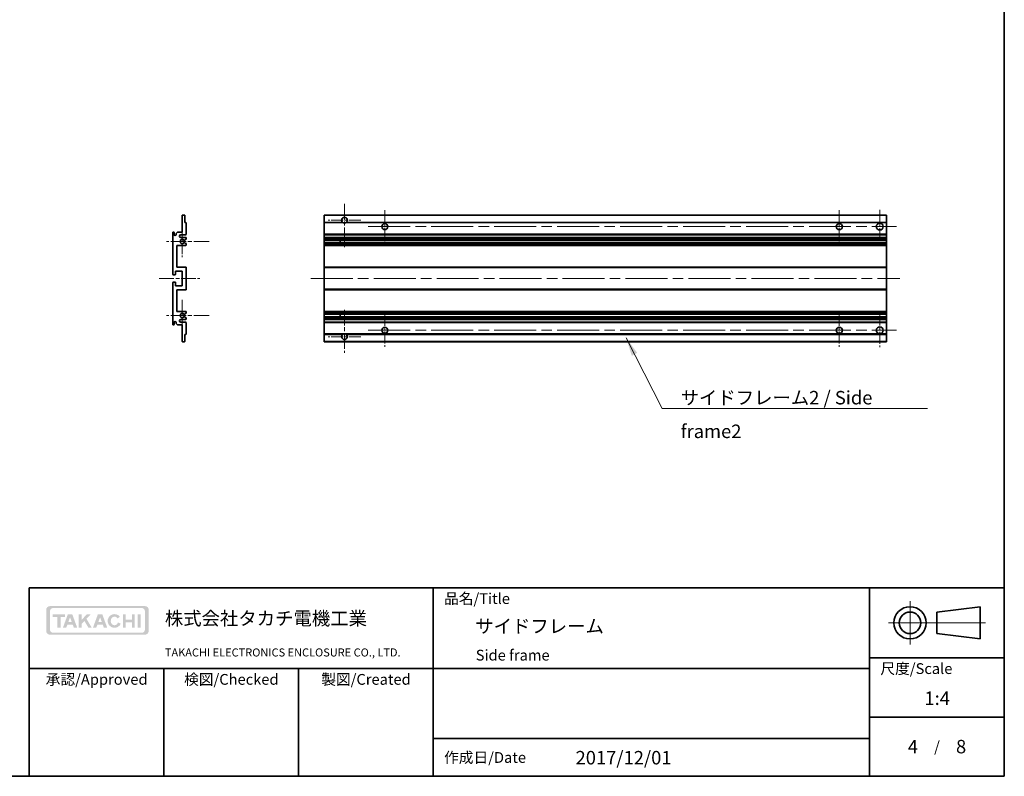
# Model space of a CAD drawing. Units: millimetres. Extents: x 0 to 13168, y 0 to 1827.
# Drawn here: x 6923 to 7654, y 0 to 562 of the extents above; entities that cross this region are included whole.
import ezdxf
from ezdxf.enums import TextEntityAlignment as Align

# ---------------------------------------------------------------- set-up
doc = ezdxf.new("R2010")
doc.units = ezdxf.units.MM
doc.header["$LTSCALE"] = 5.5
doc.linetypes.add('CHAIN', pattern=[0.35429999999999995, 0.2362, -0.0295, 0.0591, -0.0295])
for name, color, linetype, lineweight in [('Border (ISO)', 7, 'Continuous', 35), ('Center Mark (ISO)', 131, 'Continuous', 18), ('Centerline (ISO)', 131, 'Continuous', 18), ('Hatch (ISO)', 1, 'Continuous', 18), ('Symbol (ISO)', 7, 'Continuous', 18), ('Title (ISO)', 7, 'Continuous', 35), ('Visible (ISO)', 7, 'Continuous', 35), ('Visible Narrow (ISO)', 7, 'Continuous', 25)]:
    doc.layers.add(name, color=color, linetype=linetype, lineweight=lineweight)
doc.styles.add('Note Text (TK)', font='txt')
doc.styles.add('文字スタイル67', font='arial.ttf')
doc.dimstyles.new('Default - Method 1b (TK)$7', dxfattribs={"dimscale": 5.5, "dimtxt": 2.5, "dimasz": 2.5, "dimexe": 1, "dimexo": 1.499999999999999, "dimgap": 1, "dimtad": 1, "dimtoh": 1, "dimrnd": 1e-08, "dimdsep": 46, "dimtxsty": 'Note Text (TK)', "dimcen": 0.09, "dimdle": 5, "dimclrd": 100, "dimclre": 100, "dimclrt": 7, "dimadec": 1, "dimazin": 1, "dimtfac": 1, "dimtmove": 0, "dimatfit": 3, "dimfxl": 1, "dimtolj": 1, "dimlwd": -1, "dimlwe": -1, "dimarcsym": 0})

# ---------------------------------------------------------------- blocks, each defined once
blk = doc.blocks.new('図面枠 tk図枠')
at = {"layer": 'Border (ISO)'}
for p in [(405.4999999999999, 289), (14.50000000000001, 8.000000000000007)]:
    blk.add_line(p, (405.4999999999999, 8.000000000000007), dxfattribs=at)
blk = doc.blocks.new('表題欄 tk表題欄')
at = {"layer": 'Hatch (ISO)'}
h = blk.add_hatch(color=256, dxfattribs=at)
edge = h.paths.add_edge_path(flags=0)
edge.add_arc((95.57537688673352, 236.2990653650367), 0.5958259999999996, 269.9999999999897, 360)
edge.add_line((96.17120288673351, 236.2990653650368), (96.17120288673348, 239.7107813650365))
edge.add_arc((95.5753768867335, 239.7107813650366), 0.5958259999999996, 0, 90.0000000000068)
edge.add_line((95.57537688673342, 240.3066073650366), (79.13710888673356, 240.3066073650366))
edge.add_arc((79.13710888673353, 239.7107813650366), 0.5958259999999996, 89.99999999999744, 180)
edge.add_line((78.54128288673353, 239.7107813650365), (78.54128288673331, 236.2990653650368))
edge.add_arc((79.13710888673332, 236.2990653650365), 0.5958259999999996, 180, 270.0000000000231)
edge.add_line((79.13710888673356, 235.7032393650365), (95.57537688673342, 235.7032393650367))
edge = h.paths.add_edge_path()
edge.add_line((77.83935088673357, 239.9556413650366), (77.83935088673357, 236.0542053650368))
edge.add_arc((78.54128288673346, 236.0542053650367), 0.7019319999998935, 180, 270.0000000000087)
edge.add_line((78.54128288673357, 235.3522733650368), (96.17120288673352, 235.3522733650368))
edge.add_arc((96.17120288673351, 236.0542053650367), 0.7019319999998921, 270, 360)
edge.add_line((96.8731348867334, 236.0542053650368), (96.87313488673352, 239.9556413650366))
edge.add_arc((96.1712028867336, 239.9556413650367), 0.7019319999998921, 0, 90.00000000000873)
edge.add_line((96.17120288673348, 240.6575733650367), (78.54128288673357, 240.6575733650366))
edge.add_arc((78.54128288673357, 239.9556413650366), 0.7019319999999984, 90, 180)
for points in [[(79.07181288673355, 239.1476033650369), (79.07181288673355, 238.6578833650367), (79.92066088673353, 238.6578833650367), (79.92066088673353, 236.6581933650368), (80.50832488673353, 236.6581933650368), (80.50832488673353, 238.6578833650367), (81.35717288673355, 238.6578833650367), (81.35717288673355, 239.1476033650369)], [(85.68407849525303, 236.6581933650368), (84.9434673993943, 237.8918698287545), (84.41792288673358, 237.3246628822781), (84.41792288673358, 236.6581933650368), (83.89555488673355, 236.6581933650368), (83.89555488673355, 239.1476033650369), (84.41792288673358, 239.1476033650369), (84.41792288673358, 238.0993979968839), (85.38913556809511, 239.1476033650369), (86.10696490847272, 239.1476033650369), (85.31925422435492, 238.2974470774499), (86.30334488673353, 236.6581933650368)], [(92.09142939614459, 239.1476033650369), (92.09142939614459, 236.6581933650368), (92.60971639614465, 236.6581933650368), (92.60971639614465, 237.6580383650368), (93.76872039614462, 237.6580383650368), (93.76872039614462, 236.6581933650368), (94.28700739614459, 236.6581933650368), (94.28700739614459, 239.1476033650369), (93.76872039614462, 239.1476033650369), (93.76872039614462, 238.1477583650367), (92.60971639614465, 238.1477583650367), (92.60971639614465, 239.1476033650369)], [(94.84202339614467, 239.1476033650369), (94.84202339614467, 236.6581933650368), (95.36439139614473, 236.6581933650368), (95.36439139614473, 239.1476033650369)]]:
    blk.add_hatch(color=256, dxfattribs=at).paths.add_polyline_path(points)
h = blk.add_hatch(color=256, dxfattribs=at)
h.paths.add_polyline_path([(82.59020695886475, 237.7110913650368), (81.95242681460243, 237.7110913650368), (82.27131688673356, 238.5794973650367)], flags=0)
h.paths.add_polyline_path([(82.77903014574996, 237.1968853650368), (81.76360362771717, 237.1968853650368), (81.56578886050404, 236.6581933650368), (80.94907288673355, 236.6581933650368), (81.86321688673357, 239.1476033650369), (82.67941688673353, 239.1476033650369), (83.59356088673351, 236.6581933650368), (82.97684491296302, 236.6581933650368)])
h = blk.add_hatch(color=256, dxfattribs=at)
h.paths.add_polyline_path([(87.52707281460246, 237.7110913650368), (88.16485295886469, 237.7110913650368), (87.84596288673359, 238.5794973650367)], flags=0)
h.paths.add_polyline_path([(87.14043486050403, 236.6581933650368), (87.3382496277172, 237.1968853650368), (88.35367614574989, 237.1968853650368), (88.551490912963, 236.6581933650368), (89.16820688673343, 236.6581933650368), (88.25406288673352, 239.1476033650369), (87.43786288673356, 239.1476033650369), (86.52371888673358, 236.6581933650368)])
h = blk.add_hatch(color=256, dxfattribs=at)
edge = h.paths.add_edge_path()
edge.add_arc((90.52309888673334, 237.9028983650369), 1.273272000000011, 38.55054079078439, 336.5820184016556)
edge.add_line((91.69149139614446, 237.3968543650369), (91.17255542714857, 237.6216113977801))
edge.add_ellipse((90.52309888673352, 237.9028983650369), major_axis=(0, -0.7998759999999119), ratio=0.8673469387756529, start_angle=128.5505407907963, end_angle=426.582018401653, ccw=False)
edge.add_line((91.09381514418376, 238.3576891122095), (91.51887237036831, 238.6964075050431))
at = {"layer": 'Title (ISO)'}
for p, q in [((74.70882392282105, 244.052739026017), (255.7088239228211, 244.052739026017)), ((74.70882392282105, 209.052739026017), (74.70882392282105, 244.052739026017)), ((149.7088239228211, 244.052739026017), (149.7088239228211, 209.052739026017)), ((230.7088239228211, 244.052739026017), (230.7088239228211, 209.052739026017)), ((255.7088239228211, 244.052739026017), (255.7088239228211, 209.052739026017)), ((243.2088239228211, 239.552739026017), (251.2088239228211, 240.5527390260171)), ((243.2088239228211, 239.552739026017), (243.2088239228211, 235.552739026017)), ((251.2088239228211, 234.552739026017), (251.2088239228211, 240.5527390260171)), ((243.2088239228211, 235.552739026017), (251.2088239228211, 234.552739026017)), ((230.7088239228211, 231.052739026017), (255.7088239228211, 231.052739026017)), ((74.70882392282105, 229.052739026017), (230.7088239228211, 229.052739026017)), ((99.70882392282108, 229.052739026017), (99.70882392282108, 209.052739026017)), ((124.708823922821, 229.052739026017), (124.708823922821, 209.052739026017)), ((230.7088239228211, 220.052739026017), (255.7088239228211, 220.052739026017)), ((149.7088239228211, 216.052739026017), (230.7088239228211, 216.052739026017)), ((255.7088239228211, 209.052739026017), (74.70882392282105, 209.052739026017))]:
    blk.add_line(p, q, dxfattribs=at)
at = {"layer": 'Title (ISO)', "color": 4, "linetype": 'CHAIN', "lineweight": 18, "ltscale": 8.889559745788574}
blk.add_line((238.2088239228211, 241.552739026017), (238.2088239228211, 233.552739026017), dxfattribs=at)
at = {"layer": 'Title (ISO)', "color": 4, "linetype": 'CHAIN', "lineweight": 18, "ltscale": 20.00163269042969}
blk.add_line((252.2088239228211, 237.552739026017), (234.2088239228211, 237.552739026017), dxfattribs=at)
at = {"layer": 'Title (ISO)'}
for radius in [3, 2]:
    blk.add_circle((238.2088239228211, 237.552739026017), radius, dxfattribs=at)
at = {"layer": 'Title (ISO)', "color": 1, "char_height": 2.000000029802322, "line_spacing_factor": 1.5, "style": 'Note Text (TK)'}
for s, insert, attachment_point in [('\\fＭＳ Ｐゴシック|b0|i0;\\H2.0000;品名/Title', (151.708823922821, 242.052739026017), 4), ('\\fＭＳ Ｐゴシック|b0|i0;\\H2.0000;尺度/Scale', (232.7088239228211, 229.052739026017), 4), ('\\fＭＳ Ｐゴシック|b0|i0;\\H2.0000;承認/Approved', (87.20882392282108, 227.052739026017), 5), ('\\fＭＳ Ｐゴシック|b0|i0;\\H2.0000;検図/Checked', (112.208823922821, 227.052739026017), 5), ('\\fＭＳ Ｐゴシック|b0|i0;\\H2.0000;製図/Created', (137.2088239228211, 227.052739026017), 5), ('\\fＭＳ Ｐゴシック|b0|i0;\\H2.0000;作成日/Date', (151.708823922821, 212.552739026017), 4)]:
    blk.add_mtext(s, dxfattribs=dict(at, insert=insert, attachment_point=attachment_point))
at = {"layer": 'Title (ISO)', "color": 7, "line_spacing_factor": 1.5, "style": 'Note Text (TK)'}
for s, insert, char_height, attachment_point in [('株式会社タカチ電機工業', (99.87313488673345, 238.052739026017), 2.5, 4), ('\\fArial|b0|i0;\\H1.4986;TAKACHI ELECTRONICS ENCLOSURE CO., LTD.', (99.87313488673342, 232.052739026017), 1.49859994649887, 4), ('\\fＭＳ Ｐゴシック|b0|i0;\\H2.0000;/', (243.2088239228211, 214.552739026017), 2.000000029802322, 5)]:
    blk.add_mtext(s, dxfattribs=dict(at, insert=insert, char_height=char_height, attachment_point=attachment_point))
at = {"layer": 'Title (ISO)', "color": 7}
for tag, p, height, style in [('<品名>_001', (157.5383693773665, 235.7814322078352), 2.5, 'Note Text (TK)'), ('<Title>_001', (157.489178626233, 230.5520568828656), 2.000000029802322, '文字スタイル67'), ('<ページ_No.>_001', (237.9488807410029, 213.302739026017), 2.5, 'Note Text (TK)'), ('<総ページ数>_001', (246.7997330137301, 213.302739026017), 2.5, 'Note Text (TK)'), ('作成日_001', (175.8664943773665, 211.2814322078352), 2.5, 'Note Text (TK)')]:
    blk.add_attdef(tag, p, '', height=height, dxfattribs=dict(at, style=style))
at = {"layer": 'Title (ISO)', "color": 7, "style": 'Note Text (TK)'}
for tag, p in [('<尺度>', (243.2088239228211, 223.5527390260171)), ('<承認>', (87.20882392282108, 217.052739026017))]:
    blk.add_attdef(tag, text='', height=2.5, dxfattribs=at).set_placement(p, align=Align.MIDDLE_CENTER)

msp = doc.modelspace()

# ---------------------------------------------------------------- linework, layer by layer
at = {"layer": 'Center Mark (ISO)', "linetype": 'CHAIN', "ltscale": 8.917339324951172}
for p, q in [((7164.490211261898, 425.1359181434796), (7164.490211261898, 393.0359181434797)), ((7164.490211261898, 346.5359181434796), (7164.490211261898, 314.4359181434797))]:
    msp.add_line(p, q, dxfattribs=at)
at = {"layer": 'Center Mark (ISO)', "linetype": 'CHAIN', "ltscale": 6.806045532226562}
for p, q in [((7194.490211261899, 420.5359181434796), (7194.490211261899, 396.0359181434796)), ((7531.990211261899, 420.5359181434796), (7531.990211261899, 396.0359181434796)), ((7194.490211261899, 343.5359181434798), (7194.490211261899, 319.0359181434796)), ((7531.990211261899, 343.5359181434797), (7531.990211261899, 319.0359181434796))]:
    msp.add_line(p, q, dxfattribs=at)
at = {"layer": 'Center Mark (ISO)', "linetype": 'CHAIN', "ltscale": 6.9449462890625}
for p, q in [((7561.990211261899, 420.7859181434796), (7561.990211261899, 395.7859181434796)), ((7561.990211261899, 343.7859181434796), (7561.990211261899, 318.7859181434796))]:
    msp.add_line(p, q, dxfattribs=at)
at = {"layer": 'Center Mark (ISO)', "linetype": 'CHAIN', "ltscale": 6.722704887390136}
for p, q in [((7176.590211261897, 413.0359181434796), (7152.390211261899, 413.0359181434796)), ((7176.590211261897, 326.5359181434797), (7152.390211261899, 326.5359181434797))]:
    msp.add_line(p, q, dxfattribs=at)
at = {"layer": 'Center Mark (ISO)', "linetype": 'CHAIN', "ltscale": 6.456570625305175}
for p, q in [((7044.015890279503, 408.9069181434796), (7044.015890279503, 385.6649181434797)), ((7044.015890279503, 353.9069181434796), (7044.015890279503, 330.6649181434797))]:
    msp.add_line(p, q, dxfattribs=at)
at = {"layer": 'Center Mark (ISO)', "linetype": 'CHAIN', "ltscale": 8.784272193908691}
for p, q in [((7064.015890279503, 397.2859181434797), (7032.394890279504, 397.2859181434797)), ((7064.015890279503, 342.2859181434796), (7032.394890279504, 342.2859181434796))]:
    msp.add_line(p, q, dxfattribs=at)
at = {"layer": 'Centerline (ISO)', "linetype": 'CHAIN', "ltscale": 23.99096870422363}
for p, q in [((7182.240211261898, 408.2859181434796), (7574.490211261899, 408.2859181434796)), ((7139.490211261898, 369.7859181434797), (7576.990211261899, 369.7859181434797)), ((7182.240211261898, 331.2859181434798), (7574.490211261899, 331.2859181434796))]:
    msp.add_line(p, q, dxfattribs=at)
at = {"layer": 'Centerline (ISO)', "linetype": 'CHAIN', "ltscale": 8.333955764770508}
msp.add_line((7027.015890279504, 369.7859181434797), (7057.015890279505, 369.7859181434797), dxfattribs=at)
at = {"layer": 'Visible (ISO)'}
for p, q in [((7044.315890279505, 416.7859181434796), (7045.715890279504, 416.7859181434796)), ((7149.490211261898, 416.4859181434796), (7149.490211261898, 416.7859181434796)), ((7566.990211261899, 416.7859181434796), (7149.490211261898, 416.7859181434796)), ((7566.990211261899, 416.4859181434796), (7566.990211261899, 416.7859181434796)), ((7044.015890279503, 404.2859181434796), (7044.015890279503, 416.4859181434796)), ((7046.015890279504, 416.4859181434796), (7046.015890279504, 411.2859181434796)), ((7046.015890279504, 411.2859181434796), (7046.715890279504, 411.2859181434796)), ((7047.015890279503, 410.9859181434796), (7047.015890279503, 402.7859181434796)), ((7149.490211261898, 416.4859181434796), (7149.490211261898, 411.2859181434796)), ((7149.490211261898, 410.9859181434796), (7149.490211261898, 411.2859181434796)), ((7163.329392585274, 411.2859181434796), (7149.490211261898, 411.2859181434796)), ((7149.490211261898, 410.9859181434796), (7149.490211261898, 402.7859181434796)), ((7566.990211261899, 411.2859181434796), (7165.651029938523, 411.2859181434796)), ((7566.990211261899, 416.4859181434796), (7566.990211261899, 411.2859181434796)), ((7566.9902112619, 410.9859181434796), (7566.990211261899, 411.2859181434796)), ((7566.990211261899, 410.9859181434796), (7566.990211261899, 402.7859181434796)), ((7037.015890279504, 373.0359181434796), (7037.015890279504, 403.7859181434796)), ((7038.015890279504, 403.7859181434796), (7038.015890279504, 402.5359181434796)), ((7039.515890279504, 403.2859181434796), (7040.515890279504, 404.2859181434796)), ((7039.515890279504, 402.5359181434796), (7039.515890279504, 403.2859181434796)), ((7040.515890279504, 404.2859181434796), (7044.015890279503, 404.2859181434796)), ((7046.515890279504, 402.2859181434796), (7043.015890279504, 402.2859181434796)), ((7149.490211261898, 402.2859181434796), (7149.490211261898, 402.7859181434796)), ((7149.490211261897, 402.2859181434796), (7149.490211261897, 400.2859181434796)), ((7566.990211261899, 402.2859181434796), (7149.490211261898, 402.2859181434796)), ((7566.990211261899, 402.2859181434796), (7566.990211261899, 402.7859181434796)), ((7566.990211261897, 402.2859181434796), (7566.990211261897, 400.2859181434796)), ((7043.015890279504, 400.2859181434796), (7046.515890279504, 400.2859181434796)), ((7046.865890279504, 398.9313664106701), (7045.640697960431, 398.2240012954444)), ((7045.640697960431, 396.347834991515), (7046.865890279504, 395.6404698762892)), ((7047.015890279503, 399.7859181434797), (7047.015890279503, 399.1911740318054)), ((7047.015890279503, 395.3806622551539), (7047.015890279503, 394.7859181434797)), ((7149.490211261898, 399.7859181434797), (7149.490211261898, 400.2859181434796)), ((7566.990211261899, 400.2859181434796), (7149.490211261898, 400.2859181434796)), ((7149.490211261898, 399.7859181434797), (7149.490211261898, 399.1911740318054)), ((7149.490211261898, 398.9313664106701), (7149.490211261898, 399.1911740318054)), ((7149.490211261898, 398.9313664106701), (7149.490211261898, 398.2240012954444)), ((7149.490211261898, 398.1838089165797), (7149.490211261898, 398.2240012954444)), ((7149.490211261897, 396.3880273703797), (7149.490211261897, 398.1838089165797)), ((7566.990211261899, 398.1838089165797), (7149.490211261898, 398.1838089165797)), ((7149.490211261898, 396.347834991515), (7149.490211261898, 396.3880273703797)), ((7566.990211261899, 396.3880273703797), (7149.490211261898, 396.3880273703797)), ((7149.490211261898, 396.347834991515), (7149.490211261898, 395.6404698762892)), ((7149.490211261898, 395.3806622551539), (7149.490211261898, 395.6404698762892)), ((7149.490211261898, 395.3806622551539), (7149.490211261898, 394.7859181434797)), ((7161.290211261896, 398.1838089165797), (7161.290211261897, 396.3880273703797)), ((7161.302829334896, 398.1838089165797), (7161.302829334896, 396.3880273703797)), ((7566.990211261899, 399.7859181434797), (7566.990211261899, 400.2859181434796)), ((7566.990211261899, 399.7859181434797), (7566.990211261899, 399.1911740318054)), ((7566.990211261899, 398.9313664106701), (7566.9902112619, 399.1911740318054)), ((7566.990211261899, 398.9313664106701), (7566.990211261899, 398.2240012954444)), ((7566.990211261899, 398.1838089165797), (7566.990211261899, 398.2240012954444)), ((7566.990211261897, 398.1838089165797), (7566.990211261897, 396.3880273703797)), ((7566.990211261899, 396.347834991515), (7566.990211261899, 396.3880273703797)), ((7566.990211261899, 396.347834991515), (7566.990211261899, 395.6404698762892)), ((7566.990211261899, 395.3806622551539), (7566.990211261899, 395.6404698762892)), ((7566.990211261899, 395.3806622551539), (7566.990211261899, 394.7859181434797)), ((7040.015890279504, 394.2859181434796), (7040.015890279504, 378.2859181434797)), ((7046.515890279504, 394.2859181434796), (7040.015890279504, 394.2859181434796)), ((7149.490211261898, 394.2859181434796), (7149.490211261898, 394.7859181434797)), ((7149.490211261895, 394.2859181434796), (7149.490211261895, 378.2859181434797)), ((7566.990211261899, 394.2859181434796), (7149.490211261898, 394.2859181434796)), ((7566.990211261899, 394.2859181434796), (7566.990211261899, 394.7859181434797)), ((7566.990211261894, 394.2859181434796), (7566.990211261894, 378.2859181434797)), ((7039.015890279504, 375.2859181434796), (7039.015890279504, 372.8359181434796)), ((7044.015890279503, 375.2859181434796), (7039.015890279504, 375.2859181434796)), ((7040.015890279504, 378.2859181434797), (7046.515890279504, 378.2859181434797)), ((7044.015890279503, 364.2859181434797), (7044.015890279503, 375.2859181434796)), ((7047.015890279503, 377.7859181434796), (7047.015890279503, 361.7859181434797)), ((7149.490211261898, 377.7859181434796), (7149.490211261898, 378.2859181434797)), ((7566.990211261899, 378.2859181434797), (7149.490211261898, 378.2859181434797)), ((7149.490211261898, 377.7859181434796), (7149.490211261898, 361.7859181434797)), ((7566.990211261899, 377.7859181434796), (7566.990211261899, 378.2859181434797)), ((7566.990211261899, 377.7859181434796), (7566.990211261899, 361.7859181434797)), ((7037.015890279504, 335.7859181434796), (7037.015890279504, 366.5359181434796)), ((7038.715890279504, 372.5359181434797), (7037.515890279504, 372.5359181434797)), ((7037.515890279504, 367.0359181434796), (7038.715890279504, 367.0359181434796)), ((7039.015890279504, 366.7359181434797), (7039.015890279504, 364.2859181434797)), ((7039.015890279504, 364.2859181434797), (7044.015890279503, 364.2859181434797)), ((7040.015890279504, 361.2859181434796), (7040.015890279504, 345.2859181434797)), ((7046.515890279504, 361.2859181434796), (7040.015890279504, 361.2859181434796)), ((7149.490211261898, 361.2859181434798), (7149.490211261898, 361.7859181434797)), ((7149.490211261895, 361.2859181434796), (7149.490211261895, 345.2859181434797)), ((7566.990211261899, 361.2859181434796), (7149.490211261898, 361.2859181434796)), ((7566.990211261899, 361.2859181434798), (7566.990211261899, 361.7859181434797)), ((7566.990211261894, 361.2859181434796), (7566.990211261894, 345.2859181434797)), ((7040.015890279504, 345.2859181434797), (7046.515890279504, 345.2859181434797)), ((7046.865890279504, 343.9313664106701), (7045.640697960431, 343.2240012954444)), ((7047.015890279503, 344.7859181434797), (7047.015890279503, 344.1911740318054)), ((7149.490211261898, 344.7859181434797), (7149.490211261898, 345.2859181434797)), ((7566.990211261899, 345.2859181434797), (7149.490211261898, 345.2859181434797)), ((7149.490211261898, 344.7859181434797), (7149.490211261898, 344.1911740318054)), ((7149.490211261898, 343.9313664106701), (7149.490211261898, 344.1911740318054)), ((7149.490211261898, 343.9313664106701), (7149.490211261898, 343.2240012954444)), ((7566.990211261899, 344.7859181434797), (7566.990211261899, 345.2859181434797)), ((7566.990211261899, 344.7859181434797), (7566.990211261899, 344.1911740318054)), ((7566.990211261899, 343.9313664106701), (7566.9902112619, 344.1911740318054)), ((7566.990211261899, 343.9313664106701), (7566.990211261899, 343.2240012954444)), ((7038.015890279504, 337.0359181434797), (7038.015890279504, 335.7859181434796)), ((7039.515890279504, 336.2859181434796), (7039.515890279504, 337.0359181434797)), ((7046.515890279504, 339.2859181434797), (7043.015890279504, 339.2859181434797)), ((7043.015890279504, 337.2859181434797), (7046.515890279504, 337.2859181434797)), ((7045.640697960431, 341.347834991515), (7046.865890279504, 340.6404698762892)), ((7047.015890279503, 340.3806622551539), (7047.015890279503, 339.7859181434796)), ((7047.015890279503, 336.7859181434797), (7047.015890279503, 328.5859181434797)), ((7149.490211261898, 343.1838089165797), (7149.490211261898, 343.2240012954444)), ((7566.990211261899, 343.1838089165797), (7149.490211261898, 343.1838089165797)), ((7149.490211261897, 341.3880273703796), (7149.490211261897, 343.1838089165797)), ((7149.490211261898, 341.347834991515), (7149.490211261898, 341.3880273703796)), ((7566.990211261899, 341.3880273703796), (7149.490211261898, 341.3880273703796)), ((7149.490211261898, 341.347834991515), (7149.490211261898, 340.6404698762892)), ((7149.490211261898, 340.3806622551539), (7149.490211261898, 340.6404698762892)), ((7149.490211261898, 340.3806622551539), (7149.490211261898, 339.7859181434796)), ((7149.490211261898, 339.2859181434797), (7149.490211261898, 339.7859181434796)), ((7149.490211261897, 339.2859181434797), (7149.490211261897, 337.2859181434797)), ((7566.990211261899, 339.2859181434797), (7149.490211261898, 339.2859181434797)), ((7149.490211261898, 336.7859181434797), (7149.490211261898, 337.2859181434797)), ((7566.990211261899, 337.2859181434797), (7149.490211261898, 337.2859181434797)), ((7149.490211261898, 336.7859181434797), (7149.490211261898, 328.5859181434797)), ((7161.290211261896, 343.1838089165797), (7161.290211261897, 341.3880273703796)), ((7161.302829334896, 343.1838089165797), (7161.302829334896, 341.3880273703796)), ((7566.990211261899, 343.1838089165797), (7566.990211261899, 343.2240012954444)), ((7566.990211261897, 343.1838089165797), (7566.990211261897, 341.3880273703796)), ((7566.990211261899, 341.347834991515), (7566.990211261899, 341.3880273703796)), ((7566.990211261899, 341.347834991515), (7566.990211261899, 340.6404698762892)), ((7566.990211261899, 340.3806622551539), (7566.990211261899, 340.6404698762892)), ((7566.990211261899, 340.3806622551539), (7566.990211261899, 339.7859181434796)), ((7566.990211261899, 339.2859181434797), (7566.990211261899, 339.7859181434796)), ((7566.990211261897, 339.2859181434797), (7566.990211261897, 337.2859181434797)), ((7566.990211261899, 336.7859181434797), (7566.990211261899, 337.2859181434797)), ((7566.990211261899, 336.7859181434797), (7566.990211261899, 328.5859181434797)), ((7040.515890279504, 335.2859181434796), (7039.515890279504, 336.2859181434796)), ((7044.015890279503, 335.2859181434796), (7040.515890279504, 335.2859181434796)), ((7044.015890279503, 323.0859181434796), (7044.015890279503, 335.2859181434796)), ((7045.715890279504, 322.7859181434796), (7044.315890279505, 322.7859181434796)), ((7046.015890279504, 328.2859181434797), (7046.015890279504, 323.0859181434796)), ((7046.715890279504, 328.2859181434797), (7046.015890279504, 328.2859181434797)), ((7149.490211261898, 328.2859181434797), (7149.490211261898, 328.5859181434797)), ((7149.490211261898, 328.2859181434797), (7149.490211261898, 323.0859181434796)), ((7163.329392585274, 328.2859181434797), (7149.490211261898, 328.2859181434797)), ((7149.490211261898, 322.7859181434796), (7149.490211261898, 323.0859181434796)), ((7566.990211261899, 322.7859181434796), (7149.490211261898, 322.7859181434796)), ((7566.990211261899, 328.2859181434797), (7165.651029938523, 328.2859181434797)), ((7566.990211261899, 328.2859181434797), (7566.9902112619, 328.5859181434797)), ((7566.990211261899, 328.2859181434797), (7566.990211261899, 323.0859181434796)), ((7566.990211261899, 322.7859181434796), (7566.990211261899, 323.0859181434796))]:
    msp.add_line(p, q, dxfattribs=at)
for centre, radius in [((7194.490211261899, 408.2859181434796), 2.25), ((7531.990211261899, 408.2859181434796), 2.25), ((7561.990211261899, 408.2859181434796), 2.5), ((7194.490211261899, 331.2859181434798), 2.25), ((7531.990211261899, 331.2859181434796), 2.25), ((7561.990211261899, 331.2859181434796), 2.5)]:
    msp.add_circle(centre, radius, dxfattribs=at)
for centre, radius, start, end in [((7044.315890279505, 416.4859181434796), 0.3, 90, 180), ((7045.715890279504, 416.4859181434796), 0.3000000000000025, 0, 90), ((7046.715890279504, 410.9859181434796), 0.3000000000000025, 0, 90), ((7164.490211261898, 413.0359181434796), 2.099999999999981, 303.5573097619352, 236.4426902380631), ((7164.490211261898, 413.0359181434796), 2.100000000000008, 257.4720945601407, 282.5279054398592), ((7037.515890279504, 403.7859181434796), 0.4999999999999977, 0, 180), ((7038.765890279504, 402.5359181434796), 0.7500000000000063, 180, 0), ((7043.015890279504, 401.2859181434796), 1.000000000000005, 90, 270), ((7046.515890279504, 402.7859181434796), 0.4999999999999966, 270, 0), ((7044.015890279503, 397.2859181434797), 1.621, 35.48412160325386, 324.5158783967476), ((7044.0158902795, 397.2859181434797), 1.6, 39.08472028737921, 320.9152797126208), ((7045.490697960431, 398.4838089165797), 0.2999999999999926, 238.921050971084, 300.0000000000001), ((7045.490697960431, 396.0880273703797), 0.2999999999999966, 59.99999999994724, 121.0789490289098), ((7046.515890279504, 399.7859181434797), 0.4999999999999983, 0, 90), ((7046.715890279504, 399.1911740318054), 0.2999999999999903, 300.0000000000001, 0), ((7046.715890279504, 395.3806622551539), 0.3000000000000119, 0, 59.99999999999988), ((7046.515890279504, 394.7859181434797), 0.5000000000000066, 270, 0), ((7037.515890279504, 373.0359181434796), 0.4999999999999993, 180, 270), ((7046.515890279504, 377.7859181434796), 0.5000000000000016, 0, 90), ((7037.515890279504, 366.5359181434796), 0.4999999999999983, 90, 180), ((7038.715890279504, 372.8359181434796), 0.2999999999999997, 270, 0), ((7038.715890279504, 366.7359181434797), 0.2999999999999992, 0, 90), ((7046.515890279504, 361.7859181434797), 0.5000000000000006, 270, 0), ((7044.015890279503, 342.2859181434796), 1.621, 35.48412160325386, 324.5158783967476), ((7044.0158902795, 342.2859181434796), 1.6, 39.08472028737921, 320.9152797126208), ((7046.515890279504, 344.7859181434797), 0.4999999999999983, 0, 90), ((7046.715890279504, 344.1911740318054), 0.2999999999999814, 300.0000000000001, 0), ((7038.765890279504, 337.0359181434797), 0.7500000000000036, 0, 180), ((7043.015890279504, 338.2859181434796), 1.000000000000005, 90, 270), ((7045.490697960431, 343.4838089165797), 0.2999999999999926, 238.921050971084, 300.0000000000001), ((7045.490697960431, 341.0880273703797), 0.2999999999999929, 59.99999999994724, 121.0789490289098), ((7046.515890279504, 339.7859181434796), 0.4999999999999955, 270, 0), ((7046.515890279504, 336.7859181434797), 0.4999999999999983, 0, 90), ((7046.715890279504, 340.3806622551539), 0.3000000000000136, 0, 59.99999999999988), ((7037.515890279504, 335.7859181434796), 0.4999999999999983, 180, 0), ((7044.315890279505, 323.0859181434796), 0.3000000000000025, 180, 270), ((7045.715890279504, 323.0859181434796), 0.3000000000000019, 270, 0), ((7046.715890279504, 328.5859181434797), 0.2999999999999969, 270, 0), ((7164.490211261898, 326.5359181434797), 2.099999999999999, 123.5573097619364, 56.44269023806352), ((7164.490211261898, 326.5359181434799), 2.099999999999849, 77.47209456014058, 102.5279054398594)]:
    msp.add_arc(centre, radius, start, end, dxfattribs=at)
for points, knots in [([(7164.034689582942, 410.9859181434796), (7163.925716227264, 411.0101326439379), (7163.820159122585, 411.0430661187848), (7163.647468320519, 411.1106322477324), (7163.558169129794, 411.1525154912156), (7163.46009821019, 411.2055990886487), (7163.425967718137, 411.225329196149), (7163.381377666948, 411.2523768397112), (7163.362606231642, 411.2642671493337), (7163.336573338374, 411.2811076553713), (7163.329392585274, 411.2859181434796), (7163.329392585274, 411.2859181434796)], [-0.085370917864173, -0.085370917864173, -0.085370917864173, -0.085370917864173, -0.054511626234492, -0.054511626234492, -0.0293355354391617, -0.0293355354391617, -0.0179856969416001, -0.0179856969416001, -0.0089928484708001, -0.0089928484708001, 0, 0, 0, 0]), ([(7165.651029938523, 411.2859181434796), (7165.651029938523, 411.2859181434796), (7165.643849185423, 411.2811076553713), (7165.617816292156, 411.2642671493337), (7165.59904485685, 411.2523768397112), (7165.554454805661, 411.225329196149), (7165.520324313607, 411.2055990886487), (7165.422253394004, 411.1525154912156), (7165.332954203279, 411.1106322477324), (7165.160263401212, 411.0430661187848), (7165.054706296533, 411.0101326439379), (7164.945732940856, 410.9859181434796)], [-0.2570614387361575, -0.2570614387361575, -0.2570614387361575, -0.2570614387361575, -0.2480685902653574, -0.2480685902653574, -0.2390757417945574, -0.2390757417945574, -0.2277259032969958, -0.2277259032969958, -0.2025498125016655, -0.2025498125016655, -0.1716905208719913, -0.1716905208719913, -0.1716905208719913, -0.1716905208719913]), ([(7045.257833589754, 398.2946682681955), (7045.278875990567, 398.2687614868435), (7045.305769788611, 398.2450761029016), (7045.335477054613, 398.2270862774179), (7045.335654658749, 398.2269789774168), (7045.335832352233, 398.2268718748785)], [0.1522671184606126, 0.1522671184606126, 0.1522671184606126, 0.1522671184606126, 0.1622798581294154, 0.1622798581294154, 0.1623400482954371, 0.1623400482954371, 0.1623400482954371, 0.1623400482954371]), ([(7045.335832352233, 396.3449644120809), (7045.335654658749, 396.3448573095425), (7045.335477054613, 396.3447500095414), (7045.305769788611, 396.3267601840577), (7045.278875990567, 396.3030748001159), (7045.257833589754, 396.2771680187639)], [0.14219418862579, 0.14219418862579, 0.14219418862579, 0.14219418862579, 0.1422543787918138, 0.1422543787918138, 0.1522671184606166, 0.1522671184606166, 0.1522671184606166, 0.1522671184606166]), ([(7045.257833589755, 343.2946682681954), (7045.278875990567, 343.2687614868435), (7045.305769788611, 343.2450761029016), (7045.335477054613, 343.2270862774179), (7045.335654658749, 343.2269789774168), (7045.335832352233, 343.2268718748785)], [0.1522671184606121, 0.1522671184606121, 0.1522671184606121, 0.1522671184606121, 0.162279858129415, 0.162279858129415, 0.162340048295437, 0.162340048295437, 0.162340048295437, 0.162340048295437]), ([(7045.335832352233, 341.3449644120809), (7045.335654658749, 341.3448573095425), (7045.335477054613, 341.3447500095414), (7045.305769788611, 341.3267601840577), (7045.278875990567, 341.3030748001158), (7045.257833589755, 341.2771680187639)], [0.1421941886257917, 0.1421941886257917, 0.1421941886257917, 0.1421941886257917, 0.142254378791815, 0.142254378791815, 0.1522671184606177, 0.1522671184606177, 0.1522671184606177, 0.1522671184606177]), ([(7163.329392585274, 328.2859181434797), (7163.329392585274, 328.2859181434797), (7163.336573338374, 328.290728631588), (7163.362606231642, 328.3075691376256), (7163.381377666948, 328.319459447248), (7163.425967718137, 328.3465070908103), (7163.46009821019, 328.3662371983106), (7163.558169129794, 328.4193207957437), (7163.647468320519, 328.461204039227), (7163.820159122585, 328.5287701681744), (7163.925716227264, 328.5617036430214), (7164.034689582942, 328.5859181434797)], [-0.2570614387361704, -0.2570614387361704, -0.2570614387361704, -0.2570614387361704, -0.2480685902653712, -0.2480685902653712, -0.239075741794572, -0.239075741794572, -0.2277259032970093, -0.2277259032970093, -0.2025498125016722, -0.2025498125016722, -0.1716905208720046, -0.1716905208720046, -0.1716905208720046, -0.1716905208720046]), ([(7164.945732940856, 328.5859181434797), (7165.054706296533, 328.5617036430214), (7165.160263401212, 328.5287701681744), (7165.332954203279, 328.461204039227), (7165.422253394004, 328.4193207957437), (7165.520324313608, 328.3662371983106), (7165.554454805661, 328.3465070908103), (7165.59904485685, 328.319459447248), (7165.617816292156, 328.3075691376256), (7165.643849185423, 328.290728631588), (7165.651029938523, 328.2859181434797), (7165.651029938523, 328.2859181434797)], [-0.0853709178641658, -0.0853709178641658, -0.0853709178641658, -0.0853709178641658, -0.0545116262344981, -0.0545116262344981, -0.0293355354391611, -0.0293355354391611, -0.0179856969415984, -0.0179856969415984, -0.0089928484707992, -0.0089928484707992, 0, 0, 0, 0])]:
    msp.add_open_spline(points, degree=3, knots=knots, dxfattribs=at)
at = {"layer": 'Visible Narrow (ISO)'}
for p, q in [((7566.990211261899, 416.4859181434796), (7149.490211261898, 416.4859181434796)), ((7164.034689582942, 410.9859181434796), (7149.490211261898, 410.9859181434796)), ((7566.990211261899, 410.9859181434796), (7164.945732940856, 410.9859181434796)), ((7566.990211261899, 402.7859181434796), (7149.490211261898, 402.7859181434796)), ((7566.990211261899, 399.7859181434797), (7149.490211261898, 399.7859181434797)), ((7566.990211261899, 399.1911740318054), (7149.490211261898, 399.1911740318054)), ((7566.990211261899, 398.9313664106701), (7149.490211261898, 398.9313664106701)), ((7566.990211261899, 398.2240012954444), (7149.490211261898, 398.2240012954444)), ((7566.990211261899, 396.347834991515), (7149.490211261898, 396.347834991515)), ((7566.990211261899, 395.6404698762892), (7149.490211261898, 395.6404698762892)), ((7566.990211261899, 395.3806622551539), (7149.490211261898, 395.3806622551539)), ((7566.990211261899, 394.7859181434797), (7149.490211261898, 394.7859181434797)), ((7566.990211261899, 377.7859181434796), (7149.490211261898, 377.7859181434796)), ((7566.990211261899, 361.7859181434797), (7149.490211261898, 361.7859181434797)), ((7566.990211261899, 344.7859181434797), (7149.490211261898, 344.7859181434797)), ((7566.990211261899, 344.1911740318054), (7149.490211261898, 344.1911740318054)), ((7566.990211261899, 343.9313664106701), (7149.490211261898, 343.9313664106701)), ((7566.990211261899, 343.2240012954444), (7149.490211261898, 343.2240012954444)), ((7566.990211261899, 341.347834991515), (7149.490211261898, 341.347834991515)), ((7566.990211261899, 340.6404698762892), (7149.490211261898, 340.6404698762892)), ((7566.990211261899, 340.3806622551539), (7149.490211261898, 340.3806622551539)), ((7566.990211261899, 339.7859181434796), (7149.490211261898, 339.7859181434796)), ((7566.990211261899, 336.7859181434797), (7149.490211261898, 336.7859181434797)), ((7164.034689582942, 328.5859181434797), (7149.490211261898, 328.5859181434797)), ((7566.990211261899, 323.0859181434796), (7149.490211261898, 323.0859181434796)), ((7566.990211261899, 328.5859181434797), (7164.945732940856, 328.5859181434797))]:
    msp.add_line(p, q, dxfattribs=at)

# ---------------------------------------------------------------- block references
at = {"xscale": 4, "yscale": 4, "zscale": 4}
msp.add_blockref('図面枠 tk図枠', (6032.5, -31.99999999999946), dxfattribs=at)
ref = msp.add_blockref('表題欄 tk表題欄', (6631.664704308716, -836.2109561040675), dxfattribs=dict(xscale=4, yscale=4, zscale=4))
ref.add_attrib('<品名>_001', 'サイドフレーム', (7261.647727272727, 106.4886363636369), dxfattribs={"layer": 'Title (ISO)', "color": 7, "height": 10, "style": 'Note Text (TK)'})
ref.add_attrib('<尺度>_001', '1:4', (7595.210227272727, 53.00000000000068), dxfattribs={"layer": 'Title (ISO)', "color": 7, "height": 10, "style": 'Note Text (TK)'})
ref.add_attrib('作成日_001', '2017/12/01', (7336.124998945912, 8.829545302994495), dxfattribs={"layer": 'Title (ISO)', "color": 7, "height": 10, "style": 'Note Text (TK)'})
ref.add_attrib('<Title>_001', 'Side frame', (7261.997953607799, 85.99999994039592), dxfattribs={"layer": 'Title (ISO)', "color": 7, "height": 8.00000011920929, "style": '文字スタイル67'})
ref.add_attrib('<ページ_No.>_001', '4', (7582.835847389309, 17.00000000000059), dxfattribs={"layer": 'Title (ISO)', "color": 7, "height": 10, "style": 'Note Text (TK)'})
ref.add_attrib('<総ページ数>_001', '8', (7618.639154160984, 17.06480218281096), dxfattribs={"layer": 'Title (ISO)', "color": 7, "height": 10, "style": 'Note Text (TK)'})

# ---------------------------------------------------------------- texts
at = {"layer": 'Symbol (ISO)', "color": 7, "insert": (7414.131071157448, 286.2439573350103), "char_height": 10, "width": 190.2923965454101, "attachment_point": 1, "line_spacing_factor": 1.5, "style": 'Note Text (TK)'}
msp.add_mtext('{\\fＭＳ Ｐゴシック|b0|i0;サイドフレーム2 / Side frame2}', dxfattribs=at)

# ---------------------------------------------------------------- leaders
at = {"layer": 'Symbol (ISO)', "color": 100, "annotation_type": 0, "has_hookline": 1, "hookline_direction": 0, "text_width": 183.2954545454546}
msp.add_leader([(7373.658211826889, 325.69116461408), (7400.381071157447, 273.2827663531635), (7414.131071157448, 273.2827663531635)], dimstyle='Default - Method 1b (TK)$7', override={"dimgap": 0, "dimtad": 1}, dxfattribs=at)

doc.saveas('drawing.dxf')
